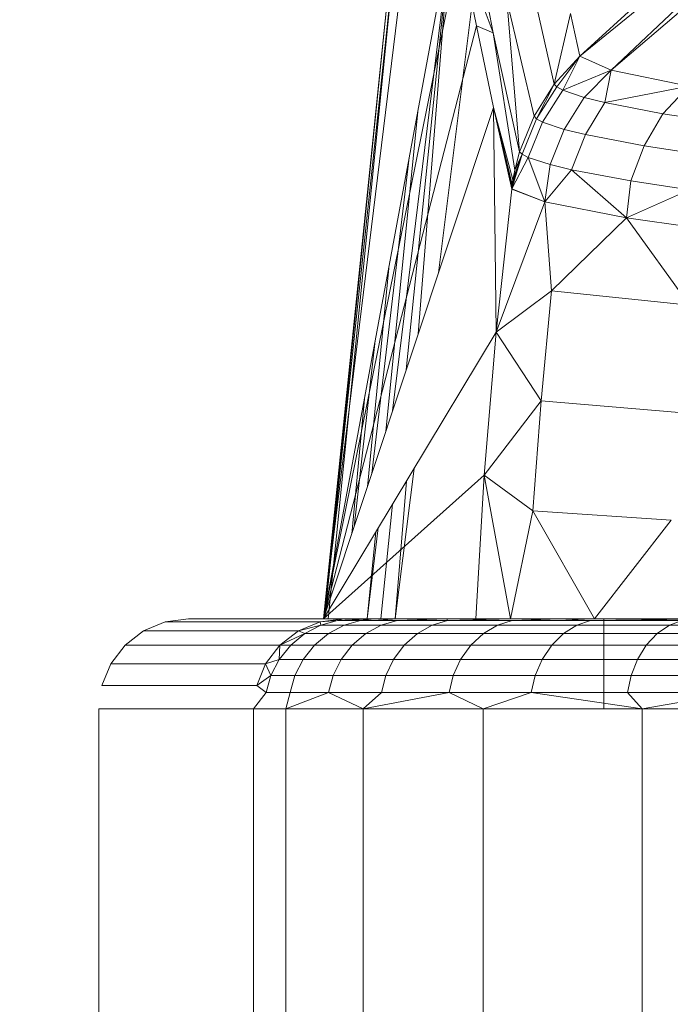
# Model space of a CAD drawing. Units: millimetres. Extents: x -1535 to 1965, y -152 to 170.
# Drawn here: x -75 to -73, y -16 to -12 of the extents above; entities that cross this region are included whole.
import ezdxf

# ---------------------------------------------------------------- set-up
doc = ezdxf.new("R2010")
doc.units = ezdxf.units.MM
doc.layers.add('A-GENM', color=13, linetype='Continuous', lineweight=9)

# ---------------------------------------------------------------- blocks, each defined once
blk = doc.blocks.new('13_14_16_351788 06 1 - Type 1-17468-Front')
at = {"layer": 'A-GENM'}
for p, q in [((-73.2213, -11.1779), (-73.4771, -13.226)), ((-73.4884, -11.218), (-73.8841, -14.4492)), ((-73.4884, -11.218), (-73.8841, -14.4492)), ((-72.977, -12.4599), (-71.8464, -11.4258)), ((-71.8464, -11.4258), (-72.977, -12.4599)), ((-71.7642, -11.4693), (-72.977, -12.4599)), ((-71.7642, -11.4693), (-72.8665, -12.509)), ((-71.675, -11.4922), (-72.8665, -12.509)), ((-73.3994, -11.8435), (-73.8841, -14.4492)), ((-73.2838, -12.3777), (-73.3685, -11.9389)), ((-73.6368, -12.0557), (-73.8841, -14.4492)), ((-73.8841, -14.4492), (-73.4005, -12.0642)), ((-73.6368, -12.0557), (-73.8806, -14.4492)), ((-73.8806, -14.4492), (-73.6274, -12.0572)), ((-73.6274, -12.0572), (-73.867, -14.4492)), ((-73.4005, -12.0642), (-73.3433, -12.3524)), ((-73.4005, -12.0642), (-73.3433, -12.3524)), ((-73.2838, -12.3777), (-73.4005, -12.0642)), ((-73.6394, -13.7137), (-73.4401, -12.087)), ((-73.4401, -12.087), (-73.5911, -13.5686)), ((-73.549, -13.442), (-73.4401, -12.087)), ((-73.1612, -12.1448), (-73.0677, -12.5589)), ((-73.1906, -12.7978), (-73.2351, -12.261)), ((-73.2351, -12.261), (-73.1394, -12.6724)), ((-73.0677, -12.5589), (-73.0107, -12.3096)), ((-72.977, -12.4599), (-73.0107, -12.3096)), ((-73.0107, -12.3096), (-72.977, -12.4599)), ((-73.8841, -14.4492), (-73.3433, -12.3524)), ((-73.3433, -12.3524), (-73.2825, -12.6409)), ((-73.2825, -12.6409), (-73.3433, -12.3524)), ((-73.2838, -12.3777), (-73.3433, -12.3524)), ((-73.2075, -12.8635), (-73.2838, -12.3777)), ((-73.2838, -12.3777), (-73.1906, -12.7978)), ((-72.977, -12.4599), (-73.0677, -12.5589)), ((-73.0677, -12.5589), (-72.977, -12.4599)), ((-73.059, -12.5679), (-72.977, -12.4599)), ((-73.038, -12.5799), (-72.977, -12.4599)), ((-72.8665, -12.509), (-72.977, -12.4599)), ((-72.977, -12.4599), (-72.8665, -12.509)), ((-73.038, -12.5799), (-72.8665, -12.509)), ((-72.8665, -12.509), (-72.9626, -12.6058)), ((-72.8885, -12.6241), (-72.8665, -12.509)), ((-72.5913, -12.5658), (-72.8665, -12.509)), ((-72.5913, -12.5658), (-72.8665, -12.509)), ((-73.0677, -12.5589), (-73.1394, -12.6724)), ((-73.1394, -12.6724), (-73.0677, -12.5589)), ((-73.0677, -12.5589), (-73.1305, -12.6813)), ((-73.059, -12.5679), (-73.0677, -12.5589)), ((-73.059, -12.5679), (-73.1305, -12.6813)), ((-73.1091, -12.6932), (-73.038, -12.5799)), ((-73.038, -12.5799), (-73.059, -12.5679)), ((-73.038, -12.5799), (-72.9626, -12.6058)), ((-72.5913, -12.5658), (-72.8885, -12.6241)), ((-72.5913, -12.5658), (-72.6837, -12.6634)), ((-73.0325, -12.7189), (-72.9626, -12.6058)), ((-72.8885, -12.6241), (-72.9626, -12.6058)), ((-72.8885, -12.6241), (-72.9573, -12.7372)), ((-72.6837, -12.6634), (-72.8885, -12.6241)), ((-73.8841, -14.4492), (-73.2825, -12.6409)), ((-73.5508, -12.6573), (-73.6633, -13.7856)), ((-73.2825, -12.6409), (-73.2181, -12.9298)), ((-73.2181, -12.9298), (-73.2825, -12.6409)), ((-73.2825, -12.6409), (-73.2729, -13.4352)), ((-73.2825, -12.6409), (-73.218, -12.9284)), ((-73.2825, -12.6409), (-73.218, -12.9278)), ((-73.2825, -12.6409), (-73.2178, -12.9262)), ((-73.2825, -12.6409), (-73.2176, -12.9244)), ((-73.2825, -12.6409), (-73.2174, -12.9224)), ((-73.2825, -12.6409), (-73.2163, -12.9137)), ((-73.2825, -12.6409), (-73.2138, -12.8969)), ((-72.6837, -12.6634), (-72.7495, -12.7765)), ((-72.4804, -12.695), (-72.6837, -12.6634)), ((-73.1394, -12.6724), (-73.1906, -12.7978)), ((-73.1906, -12.7978), (-73.1394, -12.6724)), ((-73.1305, -12.6813), (-73.1815, -12.8066)), ((-73.1599, -12.8182), (-73.1091, -12.6932)), ((-73.1305, -12.6813), (-73.1394, -12.6724)), ((-73.1091, -12.6932), (-73.1305, -12.6813)), ((-73.0325, -12.7189), (-73.1091, -12.6932)), ((-73.0826, -12.8435), (-73.0325, -12.7189)), ((-73.0325, -12.7189), (-72.9573, -12.7372)), ((-73.0067, -12.8616), (-72.9573, -12.7372)), ((-72.7495, -12.7765), (-72.9573, -12.7372)), ((-73.1815, -12.8066), (-73.2181, -12.9289)), ((-73.1815, -12.8066), (-73.2163, -12.9137)), ((-73.1815, -12.8066), (-73.2138, -12.8969)), ((-73.1906, -12.7978), (-73.2075, -12.8635)), ((-73.2075, -12.8635), (-73.1906, -12.7978)), ((-73.1815, -12.8066), (-73.2075, -12.8635)), ((-73.1815, -12.8066), (-73.1906, -12.7978)), ((-73.1599, -12.8182), (-73.1815, -12.8066)), ((-72.797, -12.9008), (-72.7495, -12.7765)), ((-72.5434, -12.8084), (-72.7495, -12.7765)), ((-73.7132, -13.9356), (-73.5808, -12.8187)), ((-73.1599, -12.8182), (-73.2181, -12.9289)), ((-73.1012, -12.9754), (-73.1599, -12.8182)), ((-73.0826, -12.8435), (-73.1599, -12.8182)), ((-73.1012, -12.9754), (-73.0826, -12.8435)), ((-73.0067, -12.8616), (-73.0826, -12.8435)), ((-73.2075, -12.8635), (-73.2138, -12.8969)), ((-73.2138, -12.8969), (-73.2075, -12.8635)), ((-73.0067, -12.8616), (-73.1012, -12.9754)), ((-72.797, -12.9008), (-73.0067, -12.8616)), ((-72.8128, -13.0313), (-73.0067, -12.8616)), ((-73.2138, -12.8969), (-73.2163, -12.9137)), ((-73.2163, -12.9137), (-73.2138, -12.8969)), ((-72.797, -12.9008), (-72.8128, -13.0313)), ((-72.589, -12.9327), (-72.797, -12.9008)), ((-73.2729, -13.4352), (-73.2181, -12.9298)), ((-73.2729, -13.4352), (-73.2181, -12.9298)), ((-73.2163, -12.9137), (-73.2181, -12.9289)), ((-73.2181, -12.9289), (-73.2174, -12.9224)), ((-73.2181, -12.9289), (-73.2176, -12.9244)), ((-73.1012, -12.9754), (-73.2181, -12.9289)), ((-73.2181, -12.9289), (-73.2181, -12.9298)), ((-73.1012, -12.9754), (-73.2181, -12.9289)), ((-73.2181, -12.9298), (-73.2181, -12.9289)), ((-73.1012, -12.9754), (-73.2181, -12.9298)), ((-73.2176, -12.9244), (-73.218, -12.9278)), ((-73.2176, -12.9244), (-73.218, -12.9284)), ((-73.2178, -12.9262), (-73.218, -12.9278)), ((-73.218, -12.9278), (-73.2178, -12.9262)), ((-73.218, -12.9278), (-73.218, -12.9284)), ((-73.218, -12.9284), (-73.218, -12.9278)), ((-73.2176, -12.9244), (-73.2178, -12.9262)), ((-73.2178, -12.9262), (-73.2176, -12.9244)), ((-73.2174, -12.9224), (-73.2176, -12.9244)), ((-73.2176, -12.9244), (-73.2174, -12.9224)), ((-73.2163, -12.9137), (-73.2174, -12.9224)), ((-73.2174, -12.9224), (-73.2163, -12.9137)), ((-72.589, -12.9327), (-72.8128, -13.0313)), ((-73.1012, -12.9754), (-73.2729, -13.4352)), ((-72.8128, -13.0313), (-73.1012, -12.9754)), ((-72.8128, -13.0313), (-73.1012, -12.9754)), ((-73.077, -13.2891), (-73.1012, -12.9754)), ((-72.8128, -13.0313), (-73.077, -13.2891)), ((-72.3604, -13.0954), (-72.8128, -13.0313)), ((-72.8128, -13.0313), (-72.3604, -13.0954)), ((-72.5897, -13.3398), (-72.8128, -13.0313)), ((-73.6534, -13.2092), (-73.7286, -13.9819)), ((-73.077, -13.2891), (-73.2729, -13.4352)), ((-73.077, -13.2891), (-73.1138, -13.6781)), ((-72.5897, -13.3398), (-73.077, -13.2891)), ((-73.8841, -14.4492), (-73.2729, -13.4352)), ((-73.2729, -13.4352), (-73.3154, -13.9417)), ((-73.3154, -13.9417), (-73.2729, -13.4352)), ((-73.1138, -13.6781), (-73.2729, -13.4352)), ((-73.7759, -14.1242), (-73.7011, -13.4656)), ((-73.7373, -13.6601), (-73.7841, -14.1486)), ((-73.3154, -13.9417), (-73.1138, -13.6781)), ((-73.1434, -14.0677), (-73.1138, -13.6781)), ((-72.6257, -13.7197), (-73.1138, -13.6781)), ((-73.5635, -13.9174), (-73.6299, -14.4492)), ((-73.8841, -14.4492), (-73.3154, -13.9417)), ((-73.3457, -14.4492), (-73.3154, -13.9417)), ((-73.3154, -13.9417), (-73.3457, -14.4492)), ((-73.1434, -14.0677), (-73.3154, -13.9417)), ((-73.2221, -14.4492), (-73.3154, -13.9417)), ((-73.6299, -14.4492), (-73.5908, -13.9627)), ((-73.6395, -14.0434), (-73.6808, -14.4492)), ((-73.1434, -14.0677), (-73.2221, -14.4492)), ((-72.6545, -14.1001), (-73.1434, -14.0677)), ((-72.9253, -14.4492), (-73.1434, -14.0677)), ((-73.7295, -14.4492), (-73.6901, -14.1273)), ((-72.6545, -14.1001), (-72.9253, -14.4492)), ((-73.6988, -14.1419), (-73.7295, -14.4492)), ((-74.52, -14.4917), (-74.4434, -14.46)), ((-74.4434, -14.46), (-74.52, -14.4917)), ((-74.3612, -14.4492), (-74.4434, -14.46)), ((-74.3612, -14.4492), (-74.4434, -14.46)), ((-73.8958, -14.46), (-74.4434, -14.46)), ((-72.8926, -14.4492), (-74.3612, -14.4492)), ((-72.8926, -14.4492), (-74.3612, -14.4492)), ((-73.8137, -14.4492), (-74.3612, -14.4492)), ((-73.8958, -14.46), (-73.9724, -14.4917)), ((-73.8958, -14.46), (-73.9724, -14.4917)), ((-73.8929, -14.4715), (-73.9724, -14.4917)), ((-73.8929, -14.4715), (-73.9494, -14.5009)), ((-73.8137, -14.4492), (-73.8958, -14.46)), ((-73.8137, -14.4492), (-73.8958, -14.46)), ((-73.8343, -14.4545), (-73.8958, -14.46)), ((-73.8958, -14.46), (-73.8929, -14.4715)), ((-73.8343, -14.4545), (-73.8929, -14.4715)), ((-73.8929, -14.4715), (-73.8104, -14.4715)), ((-73.8841, -14.4492), (-73.3457, -14.4492)), ((-73.3457, -14.4492), (-73.8841, -14.4492)), ((-73.8104, -14.4715), (-73.866, -14.5009)), ((-73.7059, -14.4492), (-73.8343, -14.4545)), ((-73.8137, -14.4492), (-73.8343, -14.4545)), ((-73.8343, -14.4545), (-73.7527, -14.4545)), ((-73.7059, -14.4492), (-73.8137, -14.4492)), ((-73.8129, -14.4492), (-73.7741, -14.4492)), ((-73.7741, -14.4492), (-73.8129, -14.4492)), ((-73.8104, -14.4715), (-73.7527, -14.4545)), ((-73.68, -14.4715), (-73.8104, -14.4715)), ((-73.7741, -14.4492), (-73.7295, -14.4492)), ((-73.7295, -14.4492), (-73.7741, -14.4492)), ((-73.7059, -14.4492), (-73.7527, -14.4545)), ((-73.6237, -14.4545), (-73.7527, -14.4545)), ((-73.68, -14.4715), (-73.7342, -14.5009)), ((-73.7295, -14.4492), (-73.6808, -14.4492)), ((-73.6808, -14.4492), (-73.7295, -14.4492)), ((-73.4483, -14.4492), (-73.7059, -14.4492)), ((-73.7059, -14.4492), (-73.6237, -14.4545)), ((-73.6299, -14.4492), (-73.6808, -14.4492)), ((-73.6299, -14.4492), (-73.6808, -14.4492)), ((-73.6237, -14.4545), (-73.68, -14.4715)), ((-73.68, -14.4715), (-73.4997, -14.4715)), ((-73.6299, -14.4492), (-72.8926, -14.4492)), ((-72.8926, -14.4492), (-73.6299, -14.4492)), ((-73.4483, -14.4492), (-73.6237, -14.4545)), ((-73.4453, -14.4545), (-73.6237, -14.4545)), ((-73.552, -14.5009), (-73.4997, -14.4715)), ((-73.4453, -14.4545), (-73.4997, -14.4715)), ((-73.4997, -14.4715), (-73.2688, -14.4715)), ((-73.0482, -14.4492), (-73.4483, -14.4492)), ((-73.4483, -14.4492), (-73.217, -14.4545)), ((-73.4483, -14.4492), (-73.4453, -14.4545)), ((-73.217, -14.4545), (-73.4453, -14.4545)), ((-73.2221, -14.4492), (-73.3457, -14.4492)), ((-73.2221, -14.4492), (-73.3457, -14.4492)), ((-73.3186, -14.5009), (-73.2688, -14.4715)), ((-73.217, -14.4545), (-73.2688, -14.4715)), ((-72.9882, -14.4715), (-73.2688, -14.4715)), ((-72.9253, -14.4492), (-73.2221, -14.4492)), ((-72.9253, -14.4492), (-73.2221, -14.4492)), ((-72.018, -14.4492), (-73.2221, -14.4492)), ((-73.0482, -14.4492), (-73.217, -14.4545)), ((-72.9394, -14.4545), (-73.217, -14.4545)), ((-72.5174, -14.4492), (-73.0482, -14.4492)), ((-73.0482, -14.4492), (-72.9394, -14.4545)), ((-73.0351, -14.5009), (-72.9882, -14.4715)), ((-72.9882, -14.4715), (-72.9394, -14.4545)), ((-72.6602, -14.4715), (-72.9882, -14.4715)), ((-72.5174, -14.4492), (-72.9394, -14.4545)), ((-72.6151, -14.4545), (-72.9394, -14.4545)), ((-72.4696, -14.4492), (-72.9253, -14.4492)), ((-72.4696, -14.4492), (-72.9253, -14.4492)), ((-72.018, -14.4492), (-72.9253, -14.4492)), ((-72.8926, -14.4492), (-72.8926, -14.7667)), ((-72.3463, -14.4492), (-72.8926, -14.4492)), ((-72.8926, -14.7667), (-72.8926, -14.4492)), ((-72.8926, -14.4492), (-72.3463, -14.4492)), ((-72.8926, -14.7667), (-72.8926, -14.4492)), ((-72.3463, -14.4492), (-72.8926, -14.4492)), ((-72.8926, -14.4492), (-72.8926, -14.7667)), ((-72.3463, -14.4492), (-72.8926, -14.4492)), ((-72.6602, -14.4715), (-72.7036, -14.5009)), ((-72.6602, -14.4715), (-72.6151, -14.4545)), ((-72.2888, -14.4715), (-72.6602, -14.4715)), ((-74.5858, -14.5422), (-74.52, -14.4917)), ((-74.52, -14.4917), (-74.5858, -14.5422)), ((-73.9724, -14.4917), (-74.52, -14.4917)), ((-73.9724, -14.4917), (-74.0381, -14.5422)), ((-74.0381, -14.5422), (-73.9724, -14.4917)), ((-74.0381, -14.5422), (-73.9494, -14.5009)), ((-73.9494, -14.5009), (-73.9997, -14.5422)), ((-73.9724, -14.4917), (-73.9494, -14.5009)), ((-73.9494, -14.5009), (-73.866, -14.5009)), ((-73.9156, -14.5422), (-73.866, -14.5009)), ((-73.866, -14.5009), (-73.7342, -14.5009)), ((-73.7826, -14.5422), (-73.7342, -14.5009)), ((-73.7342, -14.5009), (-73.552, -14.5009)), ((-73.5986, -14.5422), (-73.552, -14.5009)), ((-73.3186, -14.5009), (-73.552, -14.5009)), ((-73.3631, -14.5422), (-73.3186, -14.5009)), ((-73.0351, -14.5009), (-73.3186, -14.5009)), ((-73.0769, -14.5422), (-73.0351, -14.5009)), ((-72.7036, -14.5009), (-73.0351, -14.5009)), ((-72.7424, -14.5422), (-72.7036, -14.5009)), ((-72.7036, -14.5009), (-72.3283, -14.5009)), ((-74.6363, -14.6079), (-74.5858, -14.5422)), ((-74.5858, -14.5422), (-74.6363, -14.6079)), ((-74.0381, -14.5422), (-74.5858, -14.5422)), ((-74.0381, -14.5422), (-74.0885, -14.6079)), ((-74.0381, -14.5422), (-74.0885, -14.6079)), ((-74.0381, -14.5422), (-74.0407, -14.5929)), ((-73.9997, -14.5422), (-74.0407, -14.5929)), ((-74.0381, -14.5422), (-73.9997, -14.5422)), ((-73.9997, -14.5422), (-73.9156, -14.5422)), ((-73.9156, -14.5422), (-73.9559, -14.5929)), ((-73.9156, -14.5422), (-73.7826, -14.5422)), ((-73.7826, -14.5422), (-73.8219, -14.5929)), ((-73.7826, -14.5422), (-73.5986, -14.5422)), ((-73.5986, -14.5422), (-73.6365, -14.5929)), ((-73.5986, -14.5422), (-73.3631, -14.5422)), ((-73.3631, -14.5422), (-73.3993, -14.5929)), ((-73.3631, -14.5422), (-73.0769, -14.5422)), ((-73.0769, -14.5422), (-73.1109, -14.5929)), ((-73.0769, -14.5422), (-72.7424, -14.5422)), ((-72.7424, -14.5422), (-72.7739, -14.5929)), ((-72.7424, -14.5422), (-72.3636, -14.5422)), ((-74.6681, -14.6845), (-74.6363, -14.6079)), ((-74.6363, -14.6079), (-74.6681, -14.6845)), ((-74.0885, -14.6079), (-74.6363, -14.6079)), ((-74.0885, -14.6079), (-74.1202, -14.6845)), ((-74.0885, -14.6079), (-74.1202, -14.6845)), ((-74.0407, -14.5929), (-74.0885, -14.6079)), ((-74.0885, -14.6079), (-74.0699, -14.6498)), ((-74.0407, -14.5929), (-74.0699, -14.6498)), ((-74.0407, -14.5929), (-73.9559, -14.5929)), ((-73.9559, -14.5929), (-73.9847, -14.6498)), ((-73.9559, -14.5929), (-73.8219, -14.5929)), ((-73.8219, -14.5929), (-73.8499, -14.6498)), ((-73.8219, -14.5929), (-73.6365, -14.5929)), ((-73.6365, -14.5929), (-73.6636, -14.6498)), ((-73.6365, -14.5929), (-73.3993, -14.5929)), ((-73.3993, -14.5929), (-73.4251, -14.6498)), ((-73.3993, -14.5929), (-73.1109, -14.5929)), ((-73.1109, -14.5929), (-73.1352, -14.6498)), ((-73.1109, -14.5929), (-72.7739, -14.5929)), ((-72.7739, -14.5929), (-72.7964, -14.6498)), ((-72.7739, -14.5929), (-72.3922, -14.5929)), ((-74.0699, -14.6498), (-74.1202, -14.6845)), ((-74.0699, -14.6498), (-74.0868, -14.7089)), ((-74.0699, -14.6498), (-73.9847, -14.6498)), ((-73.9847, -14.6498), (-74.0013, -14.7089)), ((-73.9847, -14.6498), (-73.8499, -14.6498)), ((-73.8499, -14.6498), (-73.8661, -14.7089)), ((-73.8499, -14.6498), (-73.6636, -14.6498)), ((-73.6636, -14.6498), (-73.6793, -14.7089)), ((-73.6636, -14.6498), (-73.4251, -14.6498)), ((-73.4251, -14.6498), (-73.44, -14.7089)), ((-73.4251, -14.6498), (-73.1352, -14.6498)), ((-73.1352, -14.6498), (-73.1492, -14.7089)), ((-73.1352, -14.6498), (-72.7964, -14.6498)), ((-72.7964, -14.6498), (-72.8093, -14.7089)), ((-72.7964, -14.6498), (-72.4127, -14.6498)), ((-74.1202, -14.6845), (-74.6681, -14.6845)), ((-74.1202, -14.6845), (-74.0868, -14.7089)), ((-74.131, -14.7667), (-74.0868, -14.7089)), ((-74.0868, -14.7089), (-74.0013, -14.7089)), ((-74.0013, -14.7089), (-74.0168, -14.7667)), ((-73.8661, -14.7089), (-74.0168, -14.7667)), ((-74.0013, -14.7089), (-73.8661, -14.7089)), ((-73.8661, -14.7089), (-73.6793, -14.7089)), ((-73.8661, -14.7089), (-73.7436, -14.7667)), ((-73.6793, -14.7089), (-73.7436, -14.7667)), ((-73.44, -14.7089), (-73.7436, -14.7667)), ((-73.6793, -14.7089), (-73.44, -14.7089)), ((-73.44, -14.7089), (-73.1492, -14.7089)), ((-73.44, -14.7089), (-73.3194, -14.7667)), ((-73.1492, -14.7089), (-73.3194, -14.7667)), ((-72.7566, -14.7667), (-73.1492, -14.7089)), ((-73.1492, -14.7089), (-72.8093, -14.7089)), ((-72.7566, -14.7667), (-72.8093, -14.7089)), ((-72.8093, -14.7089), (-72.4245, -14.7089)), ((-72.7566, -14.7667), (-72.4245, -14.7089)), ((-74.6789, -16.1317), (-74.6789, -14.7667)), ((-74.6789, -16.1317), (-74.6789, -14.7667)), ((-74.131, -14.7667), (-74.6789, -14.7667)), ((-74.131, -14.7667), (-74.0168, -14.7667)), ((-74.131, -14.7667), (-74.0168, -14.7667)), ((-74.131, -14.7667), (-74.131, -16.1317)), ((-74.0168, -14.7667), (-73.7436, -14.7667)), ((-74.0168, -14.7667), (-73.7436, -14.7667)), ((-74.0168, -14.7667), (-74.0168, -16.1317)), ((-73.7436, -14.7667), (-73.3194, -14.7667)), ((-73.7436, -14.7667), (-73.3194, -14.7667)), ((-73.7436, -14.7667), (-73.7436, -16.1317)), ((-73.3194, -14.7667), (-72.7566, -14.7667)), ((-72.7566, -14.7667), (-73.3194, -14.7667)), ((-73.3194, -14.7667), (-73.3194, -16.1317)), ((-72.7566, -14.7667), (-72.7566, -16.1317)), ((-72.7566, -14.7667), (-72.0715, -14.7667))]:
    blk.add_line(p, q, dxfattribs=at)
blk = doc.blocks.new('13_14_15_351788 04 1 - Type 1-24014-Front')
at = {"layer": 'A-GENM'}
for radius, start in [(38.2789, 165.16557), (36.83, 165.16557), (34.1238, 165.1787)]:
    blk.add_arc((-52.3264, -15.4492), radius, start, 270, dxfattribs=at)

msp = doc.modelspace()

# ---------------------------------------------------------------- block references
at = {"layer": 'A-GENM'}
for name in ['13_14_15_351788 04 1 - Type 1-24014-Front', '13_14_16_351788 06 1 - Type 1-17468-Front']:
    msp.add_blockref(name, (0, 0), dxfattribs=at)

doc.saveas('drawing.dxf')
